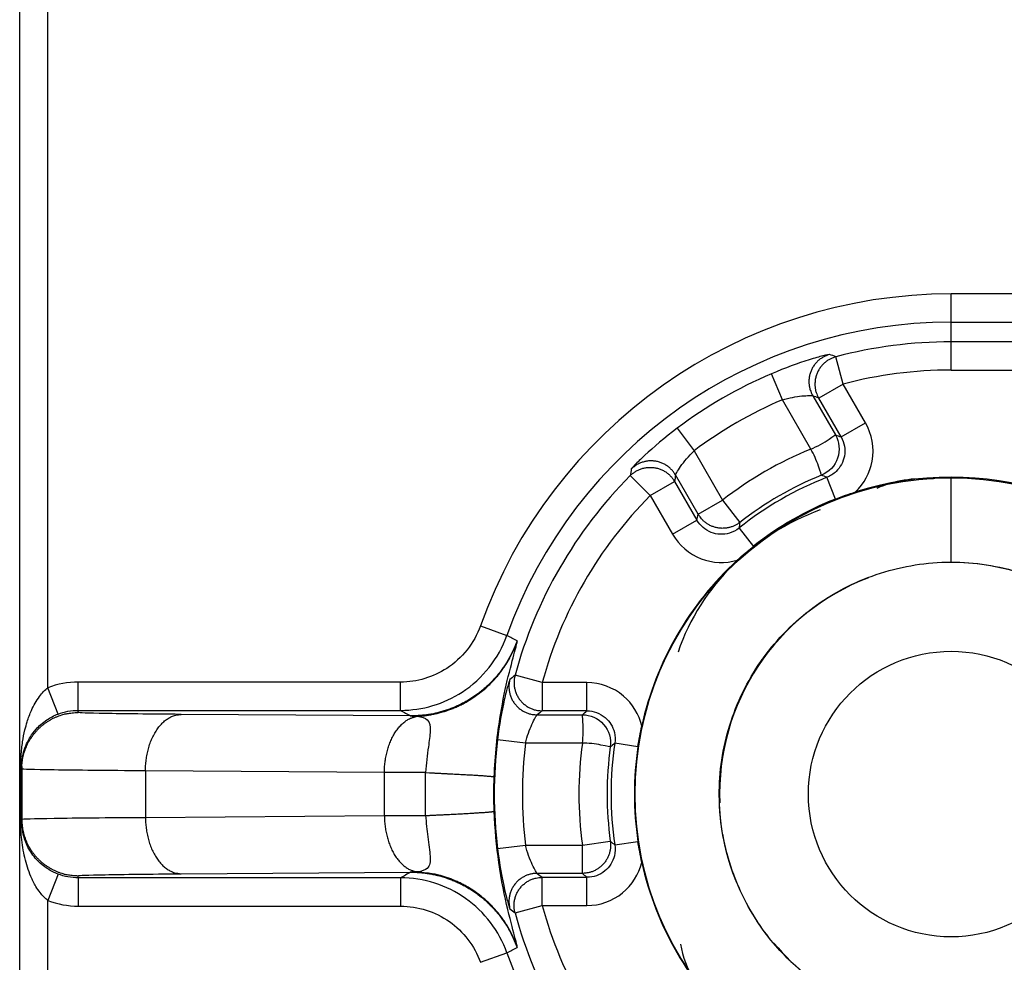
# Model space of a CAD drawing. Extents: x 2100 to 4200, y -2034 to -581.
# Drawn here: x 4110 to 4127, y -1427 to -1410 of the extents above; entities that cross this region are included whole.
import ezdxf

# ---------------------------------------------------------------- set-up
doc = ezdxf.new("R2010")
doc.units = 0
doc.header["$LTSCALE"] = 30
doc.layers.add('1', color=7, linetype='CONTINUOUS')

msp = doc.modelspace()

# ---------------------------------------------------------------- linework, layer by layer
at = {"layer": '1', "color": 7, "linetype": 'Continuous'}
for p, q in [((4109.805, -1434.163), (4109.805, -1118.146)), ((4110.305, -1421.771), (4110.305, -1130.538)), ((4126.31, -1415.296), (4126.31, -1414.796)), ((4134.302, -1414.796), (4126.31, -1414.796)), ((4126.31, -1415.646), (4126.31, -1415.296)), ((4126.31, -1415.296), (4134.302, -1415.296)), ((4126.31, -1416.146), (4126.31, -1415.646)), ((4128.366, -1415.646), (4126.31, -1415.646)), ((4124.397, -1416.393), (4124.27, -1415.91)), ((4123.322, -1416.671), (4123.125, -1416.211)), ((4126.31, -1416.146), (4128.366, -1416.146)), ((4124.397, -1416.393), (4123.964, -1416.643)), ((4124.793, -1417.079), (4124.397, -1416.393)), ((4123.858, -1416.599), (4124.259, -1417.294)), ((4123.826, -1417.544), (4123.322, -1416.671)), ((4124.36, -1417.329), (4123.964, -1416.643)), ((4124.36, -1417.329), (4124.793, -1417.079)), ((4121.457, -1417.175), (4121.756, -1417.575)), ((4121.756, -1417.575), (4122.26, -1418.448)), ((4120.623, -1418.015), (4120.978, -1418.367)), ((4121.827, -1418.698), (4121.426, -1418.003)), ((4120.978, -1418.367), (4121.411, -1418.117)), ((4121.411, -1418.117), (4121.807, -1418.803)), ((4124.261, -1418.429), (4124.11, -1418.044)), ((4126.31, -1419.546), (4126.31, -1418.054)), ((4120.978, -1418.367), (4121.374, -1419.053)), ((4121.827, -1418.698), (4122.26, -1418.448)), ((4122.26, -1418.448), (4122.567, -1418.842)), ((4121.374, -1419.053), (4121.807, -1418.803)), ((4122.552, -1418.944), (4122.809, -1419.267)), ((4117.968, -1420.675), (4118.439, -1420.844)), ((4110.843, -1422.171), (4110.843, -1421.671)), ((4116.555, -1421.671), (4110.843, -1421.671)), ((4116.555, -1422.171), (4116.555, -1421.671)), ((4119.065, -1421.68), (4118.583, -1421.549)), ((4119.857, -1421.68), (4119.065, -1421.68)), ((4119.065, -1421.68), (4119.065, -1422.18)), ((4119.857, -1422.18), (4119.857, -1421.68)), ((4110.484, -1422.237), (4110.305, -1421.771)), ((4110.843, -1422.209), (4110.843, -1422.171)), ((4110.843, -1422.171), (4116.555, -1422.171)), ((4119.857, -1422.18), (4119.065, -1422.18)), ((4116.733, -1422.271), (4112.668, -1422.242)), ((4118.974, -1422.25), (4119.776, -1422.25)), ((4118.768, -1422.75), (4118.272, -1422.691)), ((4119.776, -1422.75), (4118.768, -1422.75)), ((4120.76, -1422.816), (4120.352, -1422.755)), ((4109.824, -1424.144), (4109.824, -1423.165)), ((4109.843, -1423.165), (4109.843, -1424.144)), ((4116.268, -1423.273), (4112.034, -1423.242)), ((4112.034, -1423.242), (4112.034, -1424.066)), ((4116.268, -1424.036), (4116.268, -1423.273)), ((4112.034, -1424.066), (4116.268, -1424.036)), ((4109.843, -1424.144), (4109.843, -1424.144)), ((4118.272, -1424.618), (4118.768, -1424.558)), ((4118.768, -1424.558), (4119.776, -1424.558)), ((4119.776, -1424.558), (4120.271, -1424.49)), ((4119.776, -1425.058), (4119.776, -1424.558)), ((4120.352, -1424.554), (4120.76, -1424.492)), ((4110.484, -1425.071), (4110.305, -1425.538)), ((4110.843, -1425.138), (4110.843, -1425.1)), ((4116.555, -1425.138), (4110.843, -1425.138)), ((4110.843, -1425.138), (4110.843, -1425.638)), ((4112.668, -1425.066), (4116.733, -1425.037)), ((4116.555, -1425.138), (4116.555, -1425.638)), ((4119.776, -1425.058), (4118.974, -1425.058)), ((4119.065, -1425.128), (4119.857, -1425.128)), ((4119.065, -1425.628), (4119.065, -1425.128)), ((4119.857, -1425.628), (4119.857, -1425.128)), ((4110.305, -1434.163), (4110.305, -1425.538)), ((4110.843, -1425.638), (4116.555, -1425.638)), ((4118.583, -1425.76), (4119.065, -1425.628)), ((4119.065, -1425.628), (4119.857, -1425.628)), ((4117.968, -1426.633), (4118.439, -1426.465))]:
    msp.add_line(p, q, dxfattribs=at)
for points in [[(4124.158, -1415.868), (4124.132, -1415.875, 0.014759), (4124.106, -1415.885, 0.013756), (4124.081, -1415.896, 0.01349), (4124.055, -1415.909, 0.01426), (4124.03, -1415.923, 0.01462), (4124.005, -1415.94, 0.014872), (4123.98, -1415.958, 0.015035), (4123.957, -1415.978, 0.015366), (4123.934, -1415.999, 0.015539), (4123.913, -1416.023, 0.015775), (4123.893, -1416.047, 0.015893), (4123.874, -1416.074, 0.016058), (4123.857, -1416.101, 0.016142), (4123.842, -1416.13, 0.016247), (4123.828, -1416.16, 0.016246), (4123.817, -1416.191, 0.016178), (4123.808, -1416.222, 0.016248), (4123.8, -1416.254, 0.016396), (4123.795, -1416.285, 0.015989), (4123.792, -1416.317, 0.015042), (4123.791, -1416.349, 0.016044), (4123.792, -1416.38, 0.018203), (4123.795, -1416.412, 0.014485), (4123.799, -1416.441, 0.006706), (4123.804, -1416.467, 0.018477), (4123.814, -1416.498, 0.03055), (4123.832, -1416.543, 0.015902), (4123.858, -1416.599, 0.008863)], [(4124.27, -1415.91), (4124.244, -1415.918, 0.014853), (4124.218, -1415.927, 0.01383), (4124.192, -1415.938, 0.01356), (4124.166, -1415.95, 0.014344), (4124.141, -1415.964, 0.01471), (4124.115, -1415.981, 0.014968), (4124.091, -1415.999, 0.015135), (4124.067, -1416.018, 0.015471), (4124.044, -1416.04, 0.015648), (4124.022, -1416.063, 0.01589), (4124.001, -1416.088, 0.01601), (4123.982, -1416.115, 0.016178), (4123.965, -1416.142, 0.016263), (4123.95, -1416.171, 0.016371), (4123.936, -1416.201, 0.01637), (4123.924, -1416.232, 0.016301), (4123.915, -1416.263, 0.01637), (4123.907, -1416.295, 0.016517), (4123.902, -1416.327, 0.016107), (4123.899, -1416.359, 0.015153), (4123.897, -1416.391, 0.016156), (4123.898, -1416.423, 0.018319), (4123.901, -1416.454, 0.014585), (4123.906, -1416.484, 0.006771), (4123.91, -1416.51, 0.018581), (4123.92, -1416.542, 0.030702), (4123.938, -1416.587, 0.015995), (4123.964, -1416.643, 0.008921)], [(4121.426, -1418.003), (4121.412, -1417.98, 0.014762), (4121.397, -1417.958, 0.013758), (4121.38, -1417.936, 0.013492), (4121.361, -1417.914, 0.014262), (4121.34, -1417.893, 0.014622), (4121.318, -1417.873, 0.014874), (4121.295, -1417.854, 0.015037), (4121.269, -1417.837, 0.015366), (4121.243, -1417.82, 0.015539), (4121.215, -1417.805, 0.015775), (4121.186, -1417.792, 0.015893), (4121.156, -1417.78, 0.016057), (4121.125, -1417.771, 0.01614), (4121.093, -1417.763, 0.016246), (4121.061, -1417.758, 0.016244), (4121.028, -1417.755, 0.016175), (4120.996, -1417.753, 0.016245), (4120.963, -1417.754, 0.016393), (4120.931, -1417.757, 0.015986), (4120.899, -1417.762, 0.015039), (4120.869, -1417.769, 0.01604), (4120.838, -1417.778, 0.018199), (4120.809, -1417.789, 0.014482), (4120.781, -1417.801, 0.006704), (4120.757, -1417.812, 0.018473), (4120.73, -1417.829, 0.030544), (4120.691, -1417.858, 0.0159), (4120.643, -1417.897, 0.008862)], [(4120.623, -1418.015), (4120.643, -1417.997, -0.014852), (4120.664, -1417.979, -0.013828), (4120.686, -1417.962, -0.013558), (4120.71, -1417.946, -0.014343), (4120.735, -1417.931, -0.014708), (4120.762, -1417.917, -0.014966), (4120.79, -1417.904, -0.015133), (4120.819, -1417.894, -0.01547), (4120.849, -1417.885, -0.015646), (4120.88, -1417.877, -0.015888), (4120.912, -1417.872, -0.016008), (4120.944, -1417.869, -0.016177), (4120.977, -1417.868, -0.016262), (4121.01, -1417.869, -0.01637), (4121.042, -1417.872, -0.016369), (4121.075, -1417.877, -0.016301), (4121.107, -1417.884, -0.01637), (4121.138, -1417.894, -0.016517), (4121.169, -1417.905, -0.016108), (4121.198, -1417.918, -0.015154), (4121.226, -1417.933, -0.016157), (4121.253, -1417.95, -0.01832), (4121.279, -1417.968, -0.014586), (4121.302, -1417.987, -0.006772), (4121.323, -1418.004, -0.018582), (4121.345, -1418.028, -0.030705), (4121.375, -1418.066, -0.015996), (4121.411, -1418.117, -0.008922)], [(4122.567, -1418.842), (4122.547, -1418.858, -0.013869), (4122.525, -1418.872, -0.013041), (4122.502, -1418.885, -0.012815), (4122.478, -1418.898, -0.013456), (4122.453, -1418.909, -0.013756), (4122.427, -1418.919, -0.013959), (4122.4, -1418.928, -0.014091), (4122.372, -1418.935, -0.014359), (4122.343, -1418.941, -0.0145), (4122.314, -1418.945, -0.01469), (4122.285, -1418.947, -0.014785), (4122.255, -1418.948, -0.014915), (4122.224, -1418.946, -0.014984), (4122.194, -1418.943, -0.015071), (4122.164, -1418.938, -0.015065), (4122.135, -1418.932, -0.014998), (4122.106, -1418.923, -0.015071), (4122.077, -1418.913, -0.015229), (4122.05, -1418.901, -0.014847), (4122.023, -1418.888, -0.013961), (4121.998, -1418.873, -0.014949), (4121.973, -1418.857, -0.017064), (4121.95, -1418.839, -0.013509), (4121.928, -1418.822, -0.006082), (4121.91, -1418.805, -0.017437), (4121.889, -1418.782, -0.028992), (4121.861, -1418.746, -0.014979), (4121.827, -1418.698, -0.008294)], [(4118.619, -1420.938), (4118.591, -1421.01, -0.010107), (4118.561, -1421.082, -0.009792), (4118.528, -1421.154, -0.009698), (4118.491, -1421.225, -0.009949), (4118.451, -1421.295, -0.01007), (4118.408, -1421.364, -0.010141), (4118.361, -1421.432, -0.010188), (4118.312, -1421.499, -0.010286), (4118.26, -1421.563, -0.010339), (4118.204, -1421.626, -0.010405), (4118.146, -1421.686, -0.010438), (4118.085, -1421.745, -0.01048), (4118.022, -1421.801, -0.010508), (4117.956, -1421.854, -0.010547), (4117.888, -1421.904, -0.010533), (4117.818, -1421.952, -0.010478), (4117.746, -1421.996, -0.010548), (4117.672, -1422.037, -0.010708), (4117.596, -1422.075, -0.010425), (4117.52, -1422.11, -0.009778), (4117.443, -1422.141, -0.010617), (4117.364, -1422.169, -0.012371), (4117.283, -1422.194, -0.00961), (4117.206, -1422.215, -0.00387), (4117.136, -1422.232, -0.01293), (4117.047, -1422.247, -0.021879), (4116.911, -1422.26, -0.011013), (4116.733, -1422.271, -0.005967)], [(4116.846, -1422.277), (4116.921, -1422.272, 0.009638), (4116.995, -1422.263, 0.009365), (4117.07, -1422.252, 0.009283), (4117.146, -1422.238, 0.009504), (4117.221, -1422.221, 0.009611), (4117.296, -1422.2, 0.009674), (4117.371, -1422.177, 0.009716), (4117.445, -1422.15, 0.009803), (4117.519, -1422.121, 0.009851), (4117.592, -1422.088, 0.00991), (4117.663, -1422.053, 0.00994), (4117.734, -1422.014, 0.009979), (4117.802, -1421.973, 0.010006), (4117.87, -1421.928, 0.010044), (4117.935, -1421.881, 0.010031), (4117.999, -1421.832, 0.009981), (4118.06, -1421.78, 0.010051), (4118.12, -1421.725, 0.010211), (4118.176, -1421.669, 0.009942), (4118.231, -1421.61, 0.009324), (4118.282, -1421.55, 0.01014), (4118.331, -1421.487, 0.011841), (4118.378, -1421.421, 0.009183), (4118.421, -1421.359, 0.003654), (4118.458, -1421.301, 0.012408), (4118.499, -1421.225, 0.021035), (4118.554, -1421.106, 0.010564), (4118.621, -1420.95, 0.005713)], [(4118.621, -1420.95), (4118.621, -1420.949, 0.001701), (4118.621, -1420.949, 0.001783), (4118.621, -1420.948, 0.001869), (4118.621, -1420.948, 0.00195), (4118.621, -1420.947, 0.002044), (4118.621, -1420.947, 0.002141), (4118.621, -1420.946, 0.002251), (4118.621, -1420.946, 0.002362), (4118.621, -1420.945, 0.002489), (4118.621, -1420.945, 0.002619), (4118.621, -1420.944, 0.002766), (4118.621, -1420.944, 0.002918), (4118.621, -1420.944, 0.003091), (4118.621, -1420.943, 0.00327), (4118.621, -1420.943, 0.003474), (4118.621, -1420.943, 0.003687), (4118.621, -1420.942, 0.003929), (4118.621, -1420.942, 0.004182), (4118.621, -1420.942, 0.004473), (4118.62, -1420.941, 0.004778), (4118.62, -1420.941, 0.005127), (4118.62, -1420.941, 0.005491), (4118.62, -1420.94, 0.005918), (4118.62, -1420.94, 0.006375), (4118.62, -1420.94, 0.006874), (4118.62, -1420.94, 0.007368), (4118.62, -1420.939, 0.008052), (4118.62, -1420.939, 0.008891), (4118.62, -1420.939, 0.0094), (4118.62, -1420.939, 0.009481), (4118.62, -1420.939, 0.011319), (4118.62, -1420.938, 0.014741), (4118.619, -1420.938, 0.012299), (4118.619, -1420.938, 0.004475), (4118.619, -1420.938, 0.018923), (4118.619, -1420.938, 0.037336), (4118.619, -1420.938, 0.020216), (4118.619, -1420.938, 0.011137)], [(4118.49, -1421.625), (4118.484, -1421.651, 0.014761), (4118.48, -1421.678, 0.013757), (4118.476, -1421.706, 0.013491), (4118.475, -1421.734, 0.014261), (4118.475, -1421.764, 0.01462), (4118.476, -1421.793, 0.014872), (4118.48, -1421.824, 0.015035), (4118.485, -1421.854, 0.015365), (4118.493, -1421.884, 0.015538), (4118.502, -1421.914, 0.015774), (4118.514, -1421.944, 0.015891), (4118.527, -1421.974, 0.016056), (4118.542, -1422.002, 0.016139), (4118.56, -1422.03, 0.016244), (4118.579, -1422.056, 0.016243), (4118.6, -1422.082, 0.016175), (4118.622, -1422.105, 0.016244), (4118.646, -1422.127, 0.016392), (4118.671, -1422.148, 0.015986), (4118.697, -1422.166, 0.015039), (4118.724, -1422.183, 0.01604), (4118.751, -1422.198, 0.0182), (4118.78, -1422.211, 0.014482), (4118.808, -1422.222, 0.006705), (4118.833, -1422.231, 0.018474), (4118.864, -1422.238, 0.030546), (4118.912, -1422.245, 0.015901), (4118.974, -1422.25, 0.008863)], [(4118.583, -1421.549), (4118.577, -1421.575, 0.014853), (4118.572, -1421.602, 0.01383), (4118.568, -1421.63, 0.013559), (4118.566, -1421.659, 0.014343), (4118.566, -1421.688, 0.014709), (4118.567, -1421.718, 0.014967), (4118.57, -1421.749, 0.015133), (4118.575, -1421.779, 0.015469), (4118.583, -1421.81, 0.015646), (4118.592, -1421.84, 0.015887), (4118.603, -1421.871, 0.016007), (4118.617, -1421.9, 0.016175), (4118.632, -1421.929, 0.01626), (4118.649, -1421.957, 0.016368), (4118.668, -1421.984, 0.016367), (4118.689, -1422.009, 0.016298), (4118.712, -1422.033, 0.016367), (4118.735, -1422.056, 0.016514), (4118.761, -1422.076, 0.016105), (4118.787, -1422.095, 0.015151), (4118.814, -1422.112, 0.016154), (4118.841, -1422.127, 0.018317), (4118.87, -1422.14, 0.014583), (4118.898, -1422.151, 0.006771), (4118.923, -1422.16, 0.01858), (4118.955, -1422.168, 0.030702), (4119.003, -1422.175, 0.015995), (4119.065, -1422.18, 0.008921)], [(4109.843, -1423.209), (4109.844, -1423.161, -0.012803), (4109.847, -1423.113, -0.012157), (4109.853, -1423.064, -0.011975), (4109.862, -1423.014, -0.012481), (4109.873, -1422.964, -0.01272), (4109.887, -1422.915, -0.012876), (4109.904, -1422.865, -0.012978), (4109.923, -1422.816, -0.013185), (4109.945, -1422.767, -0.013295), (4109.97, -1422.719, -0.01344), (4109.998, -1422.673, -0.013512), (4110.029, -1422.627, -0.01361), (4110.062, -1422.584, -0.013664), (4110.098, -1422.542, -0.013734), (4110.136, -1422.501, -0.013724), (4110.176, -1422.463, -0.01366), (4110.218, -1422.428, -0.013734), (4110.262, -1422.395, -0.013899), (4110.307, -1422.364, -0.013545), (4110.354, -1422.336, -0.012727), (4110.401, -1422.311, -0.013687), (4110.45, -1422.289, -0.015726), (4110.501, -1422.269, -0.012377), (4110.549, -1422.253, -0.005392), (4110.593, -1422.239, -0.016186), (4110.648, -1422.228, -0.027067), (4110.733, -1422.217, -0.013868), (4110.843, -1422.209, -0.007625)], [(4112.034, -1423.242), (4112.034, -1423.195, -0.008097), (4112.037, -1423.147, -0.007711), (4112.041, -1423.098, -0.007637), (4112.046, -1423.049, -0.008021), (4112.054, -1422.999, -0.00827), (4112.063, -1422.95, -0.008492), (4112.073, -1422.9, -0.008716), (4112.086, -1422.851, -0.009041), (4112.1, -1422.803, -0.00935), (4112.116, -1422.755, -0.009715), (4112.134, -1422.708, -0.010088), (4112.153, -1422.663, -0.010514), (4112.174, -1422.62, -0.010976), (4112.197, -1422.578, -0.011486), (4112.221, -1422.538, -0.012006), (4112.246, -1422.5, -0.012504), (4112.273, -1422.464, -0.013207), (4112.301, -1422.431, -0.014042), (4112.33, -1422.4, -0.014423), (4112.359, -1422.372, -0.014222), (4112.389, -1422.347, -0.016074), (4112.42, -1422.325, -0.01948), (4112.452, -1422.305, -0.016158), (4112.483, -1422.288, -0.007231), (4112.51, -1422.274, -0.022308), (4112.546, -1422.262, -0.039757), (4112.599, -1422.252, -0.02121), (4112.668, -1422.242, -0.01181)], [(4116.268, -1423.273), (4116.269, -1423.228, -0.007562), (4116.271, -1423.183, -0.007216), (4116.274, -1423.137, -0.007149), (4116.279, -1423.091, -0.007485), (4116.285, -1423.045, -0.007698), (4116.293, -1422.998, -0.007887), (4116.303, -1422.952, -0.008076), (4116.314, -1422.906, -0.008353), (4116.326, -1422.86, -0.00861), (4116.34, -1422.815, -0.008918), (4116.356, -1422.77, -0.009226), (4116.373, -1422.727, -0.009582), (4116.392, -1422.685, -0.009962), (4116.411, -1422.644, -0.010389), (4116.433, -1422.605, -0.010813), (4116.455, -1422.567, -0.011223), (4116.479, -1422.532, -0.011813), (4116.504, -1422.498, -0.012539), (4116.53, -1422.467, -0.012829), (4116.557, -1422.438, -0.012612), (4116.584, -1422.411, -0.014287), (4116.613, -1422.386, -0.017414), (4116.642, -1422.364, -0.014372), (4116.67, -1422.344, -0.006234), (4116.696, -1422.328, -0.020136), (4116.729, -1422.312, -0.036433), (4116.78, -1422.295, -0.019546), (4116.846, -1422.277, -0.010889)], [(4116.998, -1423.274), (4117.065, -1423.277, -0.000183), (4117.131, -1423.28, -0.000184), (4117.196, -1423.283, -0.00019), (4117.261, -1423.286, -0.000202), (4117.325, -1423.289, -0.000214), (4117.387, -1423.293, -0.000226), (4117.449, -1423.296, -0.000241), (4117.509, -1423.299, -0.000257), (4117.567, -1423.302, -0.000276), (4117.623, -1423.305, -0.000298), (4117.678, -1423.308, -0.000323), (4117.73, -1423.311, -0.000352), (4117.78, -1423.314, -0.000388), (4117.828, -1423.316, -0.000429), (4117.873, -1423.319, -0.000478), (4117.916, -1423.322, -0.000533), (4117.956, -1423.324, -0.000611), (4117.994, -1423.327, -0.000712), (4118.028, -1423.329, -0.000812), (4118.06, -1423.332, -0.000893), (4118.088, -1423.334, -0.001165), (4118.114, -1423.336, -0.001709), (4118.137, -1423.338, -0.001741), (4118.157, -1423.34, -0.000816), (4118.173, -1423.342, -0.003323), (4118.187, -1423.344, -0.01124), (4118.201, -1423.346, -0.013848), (4118.214, -1423.349, -0.013898)], [(4109.843, -1424.1), (4109.844, -1424.148, 0.012804), (4109.847, -1424.196, 0.012157), (4109.853, -1424.245, 0.011975), (4109.862, -1424.295, 0.012482), (4109.873, -1424.344, 0.012721), (4109.887, -1424.394, 0.012876), (4109.904, -1424.444, 0.012978), (4109.923, -1424.493, 0.013185), (4109.945, -1424.541, 0.013295), (4109.97, -1424.589, 0.013439), (4109.998, -1424.636, 0.013512), (4110.029, -1424.681, 0.013609), (4110.062, -1424.725, 0.013663), (4110.098, -1424.767, 0.013733), (4110.136, -1424.807, 0.013723), (4110.176, -1424.845, 0.01366), (4110.218, -1424.881, 0.013733), (4110.262, -1424.914, 0.013898), (4110.307, -1424.944, 0.013544), (4110.354, -1424.972, 0.012727), (4110.401, -1424.997, 0.013686), (4110.45, -1425.02, 0.015726), (4110.501, -1425.039, 0.012376), (4110.549, -1425.056, 0.005392), (4110.593, -1425.07, 0.016185), (4110.648, -1425.081, 0.027066), (4110.733, -1425.091, 0.013868), (4110.843, -1425.1, 0.007624)], [(4112.034, -1424.066), (4112.034, -1424.114, 0.008097), (4112.037, -1424.162, 0.007711), (4112.041, -1424.211, 0.007637), (4112.046, -1424.26, 0.008022), (4112.054, -1424.31, 0.00827), (4112.063, -1424.359, 0.008492), (4112.073, -1424.409, 0.008716), (4112.086, -1424.458, 0.009041), (4112.1, -1424.506, 0.00935), (4112.116, -1424.554, 0.009715), (4112.134, -1424.6, 0.010088), (4112.153, -1424.645, 0.010514), (4112.174, -1424.689, 0.010975), (4112.197, -1424.731, 0.011486), (4112.221, -1424.771, 0.012005), (4112.246, -1424.809, 0.012503), (4112.273, -1424.845, 0.013206), (4112.301, -1424.878, 0.014042), (4112.33, -1424.908, 0.014422), (4112.359, -1424.936, 0.014222), (4112.389, -1424.962, 0.016073), (4112.42, -1424.984, 0.019479), (4112.452, -1425.004, 0.016156), (4112.483, -1425.021, 0.007231), (4112.51, -1425.034, 0.022307), (4112.546, -1425.046, 0.039754), (4112.599, -1425.057, 0.021209), (4112.668, -1425.066, 0.01181)], [(4116.268, -1424.036), (4116.269, -1424.081, 0.007562), (4116.271, -1424.126, 0.007216), (4116.274, -1424.171, 0.007149), (4116.279, -1424.218, 0.007485), (4116.285, -1424.264, 0.007698), (4116.293, -1424.31, 0.007887), (4116.303, -1424.357, 0.008077), (4116.314, -1424.403, 0.008353), (4116.326, -1424.449, 0.00861), (4116.34, -1424.494, 0.008918), (4116.356, -1424.538, 0.009226), (4116.373, -1424.582, 0.009582), (4116.392, -1424.624, 0.009962), (4116.411, -1424.665, 0.010389), (4116.433, -1424.704, 0.010813), (4116.455, -1424.741, 0.011222), (4116.479, -1424.777, 0.011812), (4116.504, -1424.81, 0.012539), (4116.53, -1424.842, 0.012828), (4116.557, -1424.871, 0.012612), (4116.584, -1424.898, 0.014286), (4116.613, -1424.923, 0.017413), (4116.642, -1424.945, 0.014371), (4116.67, -1424.964, 0.006234), (4116.696, -1424.981, 0.020134), (4116.729, -1424.996, 0.03643), (4116.78, -1425.013, 0.019545), (4116.846, -1425.032, 0.010888)], [(4116.999, -1424.034), (4117.065, -1424.031, 0.000182), (4117.131, -1424.028, 0.000184), (4117.197, -1424.024, 0.000189), (4117.261, -1424.021, 0.000202), (4117.325, -1424.018, 0.000214), (4117.388, -1424.015, 0.000226), (4117.449, -1424.012, 0.00024), (4117.509, -1424.009, 0.000257), (4117.567, -1424.006, 0.000276), (4117.623, -1424.003, 0.000297), (4117.678, -1424, 0.000323), (4117.73, -1423.997, 0.000352), (4117.78, -1423.994, 0.000387), (4117.828, -1423.992, 0.000428), (4117.873, -1423.989, 0.000477), (4117.916, -1423.986, 0.000532), (4117.956, -1423.983, 0.00061), (4117.994, -1423.981, 0.000711), (4118.028, -1423.979, 0.000811), (4118.06, -1423.976, 0.000891), (4118.088, -1423.974, 0.001163), (4118.114, -1423.972, 0.001706), (4118.137, -1423.97, 0.001738), (4118.156, -1423.968, 0.000815), (4118.173, -1423.966, 0.003318), (4118.187, -1423.964, 0.011225), (4118.201, -1423.962, 0.013836), (4118.214, -1423.958, 0.013892)], [(4120.271, -1424.49), (4120.274, -1424.515, -0.013869), (4120.276, -1424.541, -0.013041), (4120.276, -1424.567, -0.012815), (4120.275, -1424.594, -0.013456), (4120.272, -1424.622, -0.013756), (4120.268, -1424.65, -0.01396), (4120.262, -1424.677, -0.014091), (4120.254, -1424.705, -0.01436), (4120.245, -1424.733, -0.014501), (4120.234, -1424.76, -0.01469), (4120.221, -1424.787, -0.014785), (4120.206, -1424.813, -0.014915), (4120.19, -1424.839, -0.014984), (4120.172, -1424.863, -0.015071), (4120.153, -1424.887, -0.015065), (4120.132, -1424.909, -0.014999), (4120.111, -1424.93, -0.015071), (4120.088, -1424.949, -0.015229), (4120.064, -1424.967, -0.014847), (4120.039, -1424.984, -0.013961), (4120.013, -1424.998, -0.014949), (4119.987, -1425.011, -0.017064), (4119.96, -1425.023, -0.013508), (4119.934, -1425.033, -0.006082), (4119.91, -1425.041, -0.017437), (4119.88, -1425.047, -0.028991), (4119.835, -1425.053, -0.014979), (4119.776, -1425.058, -0.008294)], [(4116.733, -1425.037), (4116.811, -1425.039, -0.010109), (4116.889, -1425.043, -0.009794), (4116.968, -1425.051, -0.009699), (4117.047, -1425.062, -0.009951), (4117.126, -1425.076, -0.010071), (4117.206, -1425.094, -0.010142), (4117.285, -1425.115, -0.01019), (4117.364, -1425.14, -0.010287), (4117.442, -1425.167, -0.010339), (4117.52, -1425.199, -0.010406), (4117.597, -1425.233, -0.010438), (4117.672, -1425.271, -0.010481), (4117.746, -1425.313, -0.010508), (4117.818, -1425.357, -0.010547), (4117.888, -1425.405, -0.010532), (4117.956, -1425.455, -0.010478), (4118.022, -1425.508, -0.010547), (4118.085, -1425.564, -0.010707), (4118.146, -1425.622, -0.010424), (4118.204, -1425.683, -0.009777), (4118.259, -1425.745, -0.010615), (4118.312, -1425.81, -0.012369), (4118.362, -1425.879, -0.009608), (4118.408, -1425.944, -0.003869), (4118.447, -1426.004, -0.012927), (4118.491, -1426.084, -0.021874), (4118.549, -1426.208, -0.01101), (4118.619, -1426.371, -0.005966)], [(4118.621, -1426.359), (4118.595, -1426.289, 0.009692), (4118.566, -1426.22, 0.009416), (4118.534, -1426.152, 0.009331), (4118.499, -1426.084, 0.00955), (4118.462, -1426.016, 0.009655), (4118.421, -1425.95, 0.009715), (4118.378, -1425.885, 0.009754), (4118.331, -1425.821, 0.009837), (4118.282, -1425.759, 0.009881), (4118.231, -1425.699, 0.009936), (4118.176, -1425.64, 0.009962), (4118.12, -1425.583, 0.009996), (4118.06, -1425.529, 0.010018), (4117.999, -1425.477, 0.010051), (4117.935, -1425.427, 0.010034), (4117.87, -1425.38, 0.009979), (4117.803, -1425.336, 0.010044), (4117.734, -1425.295, 0.010198), (4117.663, -1425.256, 0.009925), (4117.592, -1425.22, 0.009304), (4117.519, -1425.188, 0.010113), (4117.445, -1425.158, 0.011805), (4117.369, -1425.132, 0.00915), (4117.296, -1425.108, 0.00364), (4117.23, -1425.089, 0.012358), (4117.146, -1425.071, 0.020937), (4117.016, -1425.052, 0.01051), (4116.846, -1425.032, 0.005683)], [(4118.974, -1425.058), (4118.948, -1425.059, 0.014761), (4118.92, -1425.061, 0.013757), (4118.893, -1425.065, 0.013491), (4118.864, -1425.07, 0.014261), (4118.836, -1425.078, 0.01462), (4118.808, -1425.087, 0.014873), (4118.779, -1425.098, 0.015035), (4118.751, -1425.111, 0.015365), (4118.724, -1425.126, 0.015538), (4118.697, -1425.142, 0.015774), (4118.671, -1425.161, 0.015892), (4118.646, -1425.181, 0.016056), (4118.622, -1425.203, 0.01614), (4118.6, -1425.227, 0.016245), (4118.579, -1425.252, 0.016244), (4118.56, -1425.279, 0.016175), (4118.542, -1425.306, 0.016245), (4118.527, -1425.335, 0.016393), (4118.514, -1425.364, 0.015986), (4118.502, -1425.394, 0.015039), (4118.493, -1425.424, 0.016041), (4118.485, -1425.455, 0.0182), (4118.48, -1425.486, 0.014483), (4118.476, -1425.515, 0.006705), (4118.474, -1425.542, 0.018475), (4118.475, -1425.574, 0.030546), (4118.48, -1425.622, 0.015901), (4118.49, -1425.684, 0.008863)], [(4118.583, -1425.76), (4118.577, -1425.734, -0.014852), (4118.572, -1425.707, -0.013829), (4118.568, -1425.679, -0.013559), (4118.566, -1425.65, -0.014343), (4118.566, -1425.62, -0.014708), (4118.567, -1425.59, -0.014966), (4118.57, -1425.56, -0.015132), (4118.575, -1425.53, -0.015469), (4118.583, -1425.499, -0.015645), (4118.592, -1425.468, -0.015887), (4118.603, -1425.438, -0.016007), (4118.617, -1425.408, -0.016176), (4118.632, -1425.38, -0.016261), (4118.649, -1425.352, -0.016368), (4118.668, -1425.325, -0.016367), (4118.689, -1425.299, -0.016299), (4118.712, -1425.275, -0.016368), (4118.735, -1425.253, -0.016515), (4118.761, -1425.232, -0.016106), (4118.787, -1425.213, -0.015152), (4118.814, -1425.196, -0.016155), (4118.841, -1425.181, -0.018318), (4118.87, -1425.168, -0.014584), (4118.898, -1425.157, -0.006771), (4118.923, -1425.148, -0.018581), (4118.955, -1425.141, -0.030704), (4119.003, -1425.134, -0.015996), (4119.065, -1425.128, -0.008922)], [(4118.619, -1426.371), (4118.619, -1426.371, 0.019542), (4118.619, -1426.371, 0.018813), (4118.619, -1426.371, 0.017929), (4118.619, -1426.371, 0.017008), (4118.619, -1426.371, 0.01596), (4118.619, -1426.371, 0.014923), (4118.619, -1426.37, 0.013847), (4118.62, -1426.37, 0.012852), (4118.62, -1426.37, 0.011859), (4118.62, -1426.37, 0.010967), (4118.62, -1426.37, 0.010099), (4118.62, -1426.369, 0.009335), (4118.62, -1426.369, 0.0086), (4118.62, -1426.369, 0.00796), (4118.62, -1426.369, 0.007349), (4118.62, -1426.369, 0.006818), (4118.62, -1426.368, 0.006312), (4118.62, -1426.368, 0.005873), (4118.62, -1426.368, 0.005455), (4118.62, -1426.367, 0.005093), (4118.621, -1426.367, 0.004746), (4118.621, -1426.367, 0.004442), (4118.621, -1426.366, 0.004157), (4118.621, -1426.366, 0.003913), (4118.621, -1426.366, 0.003661), (4118.621, -1426.365, 0.003429), (4118.621, -1426.365, 0.003257), (4118.621, -1426.365, 0.003139), (4118.621, -1426.364, 0.002874), (4118.621, -1426.364, 0.002547), (4118.621, -1426.363, 0.002671), (4118.621, -1426.363, 0.003009), (4118.621, -1426.362, 0.002145), (4118.621, -1426.362, 0.000702), (4118.621, -1426.362, 0.002868), (4118.621, -1426.361, 0.004493), (4118.621, -1426.36, 0.00202), (4118.621, -1426.359, 0.001029)]]:
    msp.add_lwpolyline(points, format="xyb", dxfattribs=at)
for radius in [5.6, 2.529]:
    msp.add_circle((4126.31, -1423.654), radius, dxfattribs=at)
for radius, start, end in [(8.858, 90, 160.3491), (8.358, 90, 160.3491), (8.009, 90, 104.7588), (8.096, 113.1656, 126.8344), (7.509, 90, 104.7588), (7.596, 113.1656, 126.8344), (6.596, 112.1235, 127.8765), (8.009, 135.2412, 164.7588), (6.096, 112.1234, 127.8765), (6.026, 111.4129, 128.5871), (5.613, 72.4465, 107.5535), (7.509, 135.2412, 164.7588), (5.613, 111.4129, 128.5839), (5.613, 132.4465, 167.5535), (4.102, 89.0357, 90), (4.102, 110.8862, 182.2042), (8.096, 173.1656, 186.8344), (7.596, 173.1656, 186.8344), (6.596, 172.1234, 187.8765), (6.096, 172.1235, 187.8765), (6.026, 171.4129, 188.5871), (5.613, 171.4129, 188.5839), (5.613, 192.4465, 227.5535), (7.509, 195.2412, 224.7588), (8.009, 195.2412, 224.7588), (4.102, 220.056, 317.9705), (8.358, 199.6509, 270)]:
    msp.add_arc((4126.31, -1423.654), radius, start, end, dxfattribs=at)
for points, knots in [([(4124.158, -1415.868), (4124.153, -1415.866), (4124.11, -1415.875), (4123.974, -1415.91), (4123.891, -1415.934), (4123.606, -1416.023), (4123.363, -1416.109), (4123.125, -1416.211)], [2, 2, 2, 2, 2.506406, 2.506406, 2.920277, 2.920277, 3.718622, 3.718622, 3.718622, 3.718622]), ([(4123.322, -1416.671), (4123.441, -1416.636), (4123.565, -1416.614), (4123.715, -1416.599), (4123.759, -1416.597), (4123.832, -1416.596), (4123.855, -1416.597), (4123.858, -1416.599)], [2, 2, 2, 2, 2.798344, 2.798344, 3.212215, 3.212215, 3.718622, 3.718622, 3.718622, 3.718622]), ([(4124.617, -1418.303), (4124.769, -1418.157), (4124.874, -1417.963), (4124.953, -1417.526), (4124.91, -1417.281), (4124.793, -1417.079)], [2.499073, 2.499073, 2.499073, 2.499073, 3.311553, 3.311553, 4.21422, 4.21422, 4.21422, 4.21422]), ([(4121.457, -1417.175), (4121.238, -1417.338), (4121.031, -1417.516), (4120.809, -1417.722), (4120.749, -1417.782), (4120.666, -1417.868), (4120.643, -1417.893), (4120.643, -1417.897)], [2, 2, 2, 2, 2.842238, 2.842238, 3.275591, 3.275591, 3.717654, 3.717654, 3.717654, 3.717654]), ([(4123.826, -1417.544), (4123.936, -1417.499), (4124.059, -1417.427), (4124.227, -1417.317), (4124.256, -1417.293), (4124.259, -1417.294)], [0, 0, 0, 0, 0.541204, 0.541204, 1, 1, 1, 1]), ([(4124.259, -1417.294), (4124.33, -1417.418), (4124.346, -1417.566), (4124.253, -1417.841), (4124.149, -1417.952), (4124.014, -1418.007)], [0, 0, 0, 0, 0.496372, 0.496372, 1, 1, 1, 1]), ([(4124.36, -1417.329), (4124.419, -1417.43), (4124.44, -1417.552), (4124.401, -1417.771), (4124.348, -1417.868), (4124.225, -1417.985), (4124.17, -1418.021), (4124.11, -1418.044)], [2, 2, 2, 2, 2.902667, 2.902667, 3.715147, 3.715147, 4.21422, 4.21422, 4.21422, 4.21422]), ([(4121.426, -1418.003), (4121.426, -1418), (4121.434, -1417.984), (4121.465, -1417.93), (4121.488, -1417.893), (4121.576, -1417.768), (4121.661, -1417.665), (4121.756, -1417.575)], [2, 2, 2, 2, 2.442063, 2.442063, 2.875416, 2.875416, 3.717654, 3.717654, 3.717654, 3.717654]), ([(4124.014, -1418.007), (4124.011, -1418.006), (4124, -1417.956), (4123.925, -1417.747), (4123.878, -1417.634), (4123.826, -1417.544)], [0, 0, 0, 0, 0.531004, 0.531004, 1, 1, 1, 1]), ([(4122.552, -1418.944), (4122.501, -1418.984), (4122.443, -1419.015), (4122.276, -1419.064), (4122.042, -1419.054), (4121.864, -1418.901), (4121.807, -1418.803)], [2, 2, 2, 2, 2.499178, 2.499178, 3.341672, 4.214325, 4.214325, 4.214325, 4.214325]), ([(4121.374, -1419.053), (4121.487, -1419.249), (4121.844, -1419.555), (4122.312, -1419.574), (4122.522, -1419.512)], [2, 2, 2, 2, 2.872652, 3.715147, 3.715147, 3.715147, 3.715147]), ([(4126.31, -1419.546), (4126.731, -1419.546), (4127.572, -1419.677), (4128.717, -1420.245), (4129.635, -1421.133), (4130.242, -1422.257), (4130.481, -1423.512), (4130.329, -1424.78), (4129.8, -1425.943), (4128.944, -1426.892), (4127.841, -1427.537), (4126.595, -1427.818), (4125.322, -1427.709), (4124.142, -1427.22), (4123.165, -1426.397), (4122.482, -1425.317), (4122.159, -1424.081), (4122.224, -1422.805), (4122.672, -1421.609), (4123.462, -1420.604), (4124.518, -1419.886), (4125.742, -1419.52), (4126.901, -1419.54), (4127.601, -1419.743), (4127.882, -1419.859)], [0, 0, 0, 0, 1.836034, 3.672067, 5.508101, 7.344134, 9.180168, 11.016202, 12.852235, 14.688269, 16.524302, 18.360336, 20.19637, 22.032403, 23.868437, 25.70447, 27.540504, 29.376538, 31.212571, 33.048605, 34.884638, 36.720672, 38.556706, 39.882692, 39.882692, 39.882692, 39.882692]), ([(4122.914, -1421.343), (4122.98, -1421.246), (4123.301, -1420.815), (4123.898, -1420.276), (4124.5, -1419.958), (4124.738, -1419.859)], [69.259572, 69.259572, 69.259572, 69.259572, 69.769277, 71.60531, 72.727279, 72.727279, 72.727279, 72.727279]), ([(4117.968, -1420.675), (4117.859, -1420.982), (4117.646, -1421.251), (4117.132, -1421.585), (4116.844, -1421.671), (4116.555, -1421.671)], [2, 2, 2, 2, 3.249403, 3.249403, 4.357381, 4.357381, 4.357381, 4.357381]), ([(4116.555, -1422.171), (4116.94, -1422.171), (4117.324, -1422.057), (4118.01, -1421.61), (4118.293, -1421.252), (4118.439, -1420.844)], [2, 2, 2, 2, 3.107978, 3.107978, 4.357381, 4.357381, 4.357381, 4.357381]), ([(4118.214, -1423.349), (4118.228, -1422.97), (4118.269, -1422.59), (4118.367, -1421.996), (4118.417, -1421.763), (4118.514, -1421.364), (4118.559, -1421.204), (4118.608, -1421.017), (4118.619, -1420.969), (4118.621, -1420.95)], [2, 2, 2, 2, 2.604394, 2.604394, 3.062255, 3.062255, 3.556475, 3.556475, 3.953988, 3.953988, 3.953988, 3.953988]), ([(4118.49, -1421.625), (4118.487, -1421.628), (4118.473, -1421.669), (4118.436, -1421.805), (4118.414, -1421.888), (4118.349, -1422.18), (4118.303, -1422.434), (4118.272, -1422.691)], [2, 2, 2, 2, 2.505574, 2.505574, 2.919136, 2.919136, 3.718621, 3.718621, 3.718621, 3.718621]), ([(4120.829, -1422.445), (4120.779, -1422.241), (4120.664, -1422.053), (4120.325, -1421.766), (4120.092, -1421.68), (4119.857, -1421.68)], [2.499073, 2.499073, 2.499073, 2.499073, 3.308906, 3.308906, 4.214182, 4.214182, 4.214182, 4.214182]), ([(4109.824, -1423.165), (4109.824, -1423.1), (4109.829, -1422.943), (4109.853, -1422.731), (4109.891, -1422.535), (4109.943, -1422.349), (4110.002, -1422.191), (4110.077, -1422.041), (4110.171, -1421.896), (4110.252, -1421.811), (4110.305, -1421.771)], [2, 2, 2, 2, 2.24653, 2.611509, 2.958551, 3.19479, 3.560982, 3.817134, 4.085278, 4.517249, 4.517249, 4.517249, 4.517249]), ([(4119.857, -1422.18), (4119.974, -1422.18), (4120.091, -1422.223), (4120.261, -1422.367), (4120.318, -1422.46), (4120.358, -1422.625), (4120.361, -1422.691), (4120.352, -1422.755)], [2, 2, 2, 2, 2.905276, 2.905276, 3.715109, 3.715109, 4.214182, 4.214182, 4.214182, 4.214182]), ([(4109.843, -1423.165), (4109.843, -1423.122), (4109.85, -1423.017), (4109.881, -1422.876), (4109.933, -1422.746), (4110.001, -1422.622), (4110.08, -1422.517), (4110.181, -1422.417), (4110.306, -1422.321), (4110.414, -1422.264), (4110.484, -1422.237)], [2, 2, 2, 2, 2.24653, 2.611509, 2.958551, 3.19479, 3.560982, 3.817134, 4.085278, 4.517249, 4.517249, 4.517249, 4.517249]), ([(4112.668, -1422.242), (4112.1, -1422.238), (4111.172, -1422.228), (4110.843, -1422.215), (4110.843, -1422.209)], [2, 2, 2, 2, 3.404619, 4.809241, 4.809241, 4.809241, 4.809241]), ([(4116.846, -1422.277), (4116.934, -1422.286), (4116.993, -1422.306), (4117.072, -1422.383), (4117.082, -1422.45), (4117.076, -1422.616), (4117.062, -1422.712), (4117.028, -1422.959), (4117.009, -1423.117), (4116.998, -1423.274)], [2, 2, 2, 2, 2.397512, 2.397512, 2.891732, 2.891732, 3.349594, 3.349594, 3.953988, 3.953988, 3.953988, 3.953988]), ([(4118.768, -1422.75), (4118.797, -1422.63), (4118.841, -1422.511), (4118.902, -1422.374), (4118.922, -1422.335), (4118.958, -1422.271), (4118.971, -1422.252), (4118.974, -1422.25)], [2, 2, 2, 2, 2.799485, 2.799485, 3.213048, 3.213048, 3.718621, 3.718621, 3.718621, 3.718621]), ([(4119.776, -1422.75), (4119.793, -1422.632), (4119.791, -1422.49), (4119.781, -1422.29), (4119.774, -1422.252), (4119.776, -1422.25)], [0, 0, 0, 0, 0.541204, 0.541204, 1, 1, 1, 1]), ([(4119.776, -1422.25), (4119.919, -1422.25), (4120.055, -1422.311), (4120.248, -1422.529), (4120.291, -1422.675), (4120.271, -1422.819)], [0, 0, 0, 0, 0.496372, 0.496372, 1, 1, 1, 1]), ([(4120.271, -1422.819), (4120.269, -1422.821), (4120.22, -1422.806), (4120.002, -1422.767), (4119.88, -1422.75), (4119.776, -1422.75)], [0, 0, 0, 0, 0.531004, 0.531004, 1, 1, 1, 1]), ([(4112.034, -1423.242), (4111.352, -1423.238), (4110.238, -1423.228), (4109.843, -1423.215), (4109.843, -1423.209)], [2, 2, 2, 2, 3.404619, 4.809241, 4.809241, 4.809241, 4.809241]), ([(4122.515, -1425.226), (4122.416, -1424.989), (4122.257, -1424.473), (4122.202, -1423.935), (4122.202, -1423.654)], [138.41658, 138.41658, 138.41658, 138.41658, 139.53855, 140.76254, 140.76254, 140.76254, 140.76254]), ([(4109.843, -1424.1), (4109.843, -1424.094), (4110.238, -1424.081), (4111.352, -1424.071), (4112.034, -1424.066)], [2, 2, 2, 2, 3.404622, 4.809241, 4.809241, 4.809241, 4.809241]), ([(4116.999, -1424.034), (4117.007, -1424.162), (4117.036, -1424.432), (4117.091, -1424.777), (4117.07, -1424.978), (4116.934, -1425.023), (4116.846, -1425.032)], [2, 2, 2, 2, 2.493479, 3.031111, 3.559387, 3.95368, 3.95368, 3.95368, 3.95368]), ([(4118.621, -1426.359), (4118.619, -1426.339), (4118.595, -1426.231), (4118.458, -1425.748), (4118.286, -1424.917), (4118.226, -1424.269), (4118.214, -1423.958)], [2, 2, 2, 2, 2.394293, 2.922569, 3.460201, 3.95368, 3.95368, 3.95368, 3.95368]), ([(4110.305, -1425.538), (4110.256, -1425.501), (4110.181, -1425.424), (4110.081, -1425.276), (4110.004, -1425.124), (4109.921, -1424.899), (4109.866, -1424.667), (4109.832, -1424.402), (4109.824, -1424.24), (4109.824, -1424.144)], [2, 2, 2, 2, 2.397621, 2.645759, 2.998973, 3.296454, 3.87019, 4.150613, 4.517642, 4.517642, 4.517642, 4.517642]), ([(4110.484, -1425.071), (4110.42, -1425.047), (4110.319, -1424.995), (4110.185, -1424.897), (4110.083, -1424.796), (4109.972, -1424.646), (4109.899, -1424.492), (4109.854, -1424.316), (4109.843, -1424.208), (4109.843, -1424.144)], [2, 2, 2, 2, 2.397621, 2.645759, 2.998973, 3.296454, 3.87019, 4.150613, 4.517642, 4.517642, 4.517642, 4.517642]), ([(4123.405, -1426.559), (4123.174, -1426.328), (4122.708, -1425.735), (4122.383, -1424.95), (4122.278, -1424.447), (4122.262, -1424.356)], [60.997193, 60.997193, 60.997193, 60.997193, 62.425142, 64.261176, 64.66366, 64.66366, 64.66366, 64.66366]), ([(4118.272, -1424.618), (4118.304, -1424.889), (4118.354, -1425.157), (4118.422, -1425.452), (4118.444, -1425.534), (4118.476, -1425.649), (4118.487, -1425.681), (4118.49, -1425.684)], [2, 2, 2, 2, 2.843173, 2.843173, 3.276526, 3.276526, 3.718589, 3.718589, 3.718589, 3.718589]), ([(4118.974, -1425.058), (4118.971, -1425.057), (4118.961, -1425.042), (4118.93, -1424.988), (4118.91, -1424.95), (4118.845, -1424.811), (4118.799, -1424.686), (4118.768, -1424.558)], [2, 2, 2, 2, 2.442063, 2.442063, 2.875416, 2.875416, 3.718589, 3.718589, 3.718589, 3.718589]), ([(4120.352, -1424.554), (4120.361, -1424.618), (4120.358, -1424.683), (4120.318, -1424.851), (4120.193, -1425.05), (4119.971, -1425.128), (4119.857, -1425.128)], [2, 2, 2, 2, 2.499177, 2.499177, 3.335093, 4.214326, 4.214326, 4.214326, 4.214326]), ([(4119.857, -1425.628), (4120.085, -1425.628), (4120.528, -1425.471), (4120.778, -1425.074), (4120.829, -1424.864)], [2, 2, 2, 2, 2.879233, 3.715149, 3.715149, 3.715149, 3.715149]), ([(4110.843, -1425.1), (4110.843, -1425.094), (4111.172, -1425.081), (4112.1, -1425.07), (4112.668, -1425.066)], [2, 2, 2, 2, 3.404622, 4.809241, 4.809241, 4.809241, 4.809241]), ([(4118.439, -1426.465), (4118.301, -1426.08), (4118.042, -1425.739), (4117.373, -1425.267), (4116.965, -1425.138), (4116.555, -1425.138)], [2, 2, 2, 2, 3.178686, 3.178686, 4.357387, 4.357387, 4.357387, 4.357387]), ([(4116.555, -1425.638), (4116.862, -1425.638), (4117.169, -1425.735), (4117.67, -1426.088), (4117.865, -1426.344), (4117.968, -1426.633)], [2, 2, 2, 2, 3.178701, 3.178701, 4.357387, 4.357387, 4.357387, 4.357387]), ([(4121.515, -1426.313), (4121.589, -1426.769), (4121.843, -1427.125), (4122.663, -1428.027), (4123.278, -1428.47), (4123.984, -1428.684)], [4.3275007, 4.3275007, 4.3275007, 4.3275007, 4.3626034, 4.3626034, 4.4249289, 4.4249289, 4.4249289, 4.4249289])]:
    msp.add_open_spline(points, degree=3, knots=knots, dxfattribs=at)
for points in [[(4124.27, -1415.91), (4124.232, -1415.896), (4124.195, -1415.882), (4124.158, -1415.868)], [(4123.964, -1416.643), (4123.929, -1416.629), (4123.893, -1416.614), (4123.858, -1416.599)], [(4124.259, -1417.294), (4124.293, -1417.305), (4124.326, -1417.317), (4124.36, -1417.329)], [(4120.643, -1417.897), (4120.636, -1417.936), (4120.63, -1417.976), (4120.623, -1418.015)], [(4121.426, -1418.003), (4121.421, -1418.041), (4121.416, -1418.079), (4121.411, -1418.117)], [(4124.11, -1418.044), (4124.078, -1418.032), (4124.046, -1418.019), (4124.014, -1418.007)], [(4125.992, -1418.075), (4125.643, -1418.05), (4125.305, -1418.101), (4124.992, -1418.241)], [(4124.261, -1418.429), (4124.378, -1418.383), (4124.497, -1418.341), (4124.617, -1418.303)], [(4123.992, -1418.621), (4122.816, -1419.057), (4121.882, -1419.946), (4121.471, -1421.139)], [(4121.807, -1418.803), (4121.814, -1418.768), (4121.821, -1418.733), (4121.827, -1418.698)], [(4122.567, -1418.842), (4122.562, -1418.876), (4122.557, -1418.91), (4122.552, -1418.944)], [(4122.522, -1419.512), (4122.615, -1419.427), (4122.711, -1419.345), (4122.809, -1419.267)], [(4118.619, -1420.938), (4118.559, -1420.906), (4118.499, -1420.875), (4118.439, -1420.844)], [(4110.843, -1421.671), (4110.659, -1421.671), (4110.476, -1421.705), (4110.305, -1421.771)], [(4118.583, -1421.549), (4118.552, -1421.574), (4118.521, -1421.6), (4118.49, -1421.625)], [(4110.484, -1422.237), (4110.598, -1422.194), (4110.721, -1422.171), (4110.843, -1422.171)], [(4116.555, -1422.171), (4116.615, -1422.204), (4116.674, -1422.238), (4116.733, -1422.271)], [(4119.065, -1422.18), (4119.035, -1422.204), (4119.004, -1422.227), (4118.974, -1422.25)], [(4119.776, -1422.25), (4119.803, -1422.227), (4119.83, -1422.204), (4119.857, -1422.18)], [(4116.733, -1422.271), (4116.772, -1422.272), (4116.81, -1422.274), (4116.846, -1422.277)], [(4120.76, -1422.816), (4120.779, -1422.691), (4120.802, -1422.568), (4120.829, -1422.445)], [(4120.352, -1422.755), (4120.325, -1422.776), (4120.298, -1422.798), (4120.271, -1422.819)], [(4116.998, -1423.274), (4116.735, -1423.274), (4116.488, -1423.274), (4116.268, -1423.273)], [(4116.999, -1424.034), (4116.993, -1423.781), (4116.993, -1423.527), (4116.998, -1423.274)], [(4118.214, -1423.958), (4118.206, -1423.756), (4118.206, -1423.553), (4118.214, -1423.349)], [(4116.268, -1424.036), (4116.489, -1424.035), (4116.736, -1424.034), (4116.999, -1424.034)], [(4120.271, -1424.49), (4120.298, -1424.511), (4120.325, -1424.532), (4120.352, -1424.554)], [(4120.829, -1424.864), (4120.802, -1424.741), (4120.779, -1424.617), (4120.76, -1424.492)], [(4110.843, -1425.138), (4110.721, -1425.138), (4110.598, -1425.115), (4110.484, -1425.071)], [(4116.733, -1425.037), (4116.674, -1425.071), (4116.615, -1425.104), (4116.555, -1425.138)], [(4116.846, -1425.032), (4116.81, -1425.035), (4116.772, -1425.037), (4116.733, -1425.037)], [(4118.974, -1425.058), (4119.004, -1425.082), (4119.035, -1425.105), (4119.065, -1425.128)], [(4119.857, -1425.128), (4119.83, -1425.105), (4119.803, -1425.082), (4119.776, -1425.058)], [(4110.305, -1425.538), (4110.476, -1425.604), (4110.659, -1425.638), (4110.843, -1425.638)], [(4118.49, -1425.684), (4118.521, -1425.709), (4118.552, -1425.734), (4118.583, -1425.76)], [(4118.439, -1426.465), (4118.499, -1426.434), (4118.559, -1426.402), (4118.619, -1426.371)]]:
    msp.add_open_spline(points, degree=3, dxfattribs=at)

doc.saveas('drawing.dxf')
